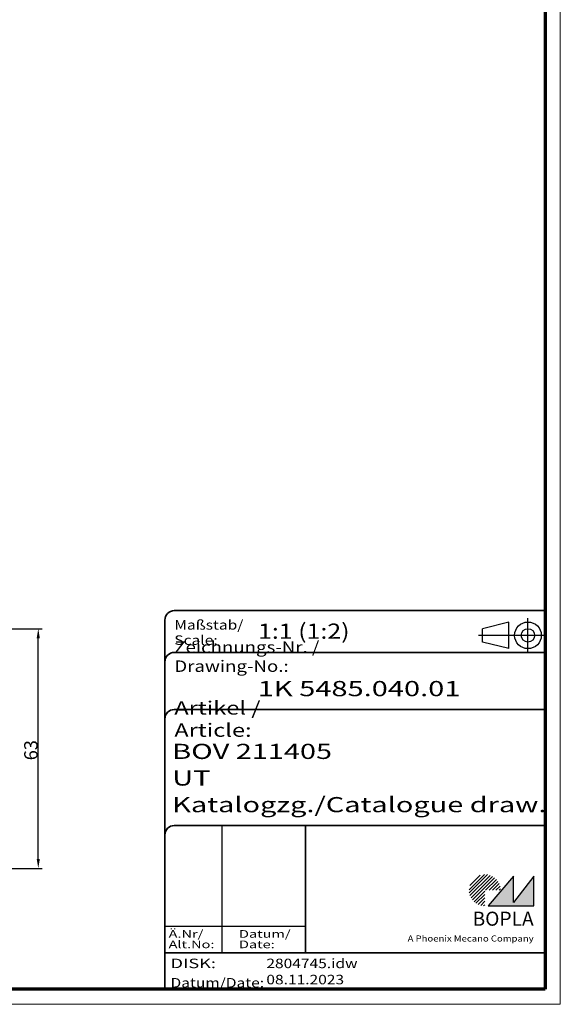
# Model space of a CAD drawing. Units: millimetres. Extents: x 1 to 840, y 1 to 593.
# Drawn here: x 698 to 840, y 1 to 260 of the extents above; entities that cross this region are included whole.
import ezdxf
from ezdxf.enums import TextEntityAlignment as Align

# ---------------------------------------------------------------- set-up
doc = ezdxf.new("R2010")
doc.units = ezdxf.units.MM
doc.linetypes.add('ACAD_ISO04W100', pattern=[30, 24, -3, 0, -3])
doc.linetypes.add('DASHED', pattern=[0.2067, 0.1654, -0.0413])
doc.layers.get('0').update_dxf_attribs({"lineweight": 25})
for name, color, linetype, lineweight in [('Bemaßung (ISO)', 1, 'Continuous', 25), ('Schraffur (ISO)', 1, 'Continuous', 18), ('Sichtbar schmal (ISO)', 1, 'Continuous', 25), ('Titel (ISO)', 5, 'Continuous', 50), ('Verdeckt (ISO)', 5, 'DASHED', 35)]:
    doc.layers.add(name, color=color, linetype=linetype, lineweight=lineweight)
doc.styles.add('3_5', font='isocpeur.ttf', dxfattribs={"width": 1.1})
doc.styles.add('Notiztext (DIN)', font='isocpeur.ttf', dxfattribs={"width": 1.1})
doc.styles.get("Standard").update_dxf_attribs({"font": 'isocpeur.ttf', "width": 1.1})
doc.styles.add('Textstil142', font='isocpeur.ttf', dxfattribs={"width": 1.4})
doc.styles.add('Textstil143', font='isocpeur.ttf', dxfattribs={"width": 1.4})
doc.styles.add('Textstil144', font='isocpeur.ttf', dxfattribs={"width": 1.4})
doc.styles.add('Textstil242', font='isocpeur.ttf', dxfattribs={"width": 1.2})
doc.styles.add('Textstil243', font='isocpeur.ttf', dxfattribs={"width": 1.4})
doc.styles.add('Textstil248', font='isocpeui.ttf', dxfattribs={"width": 1.2})
doc.styles.add('Textstil249', font='isocpeui.ttf', dxfattribs={"width": 1.4})
doc.styles.add('Textstil68', font='isocpeur.ttf', dxfattribs={"width": 1.2})
doc.dimstyles.new('18-Bopla 3_5', dxfattribs={"dimtxt": 3.5, "dimasz": 2.5, "dimexe": 1, "dimexo": 0, "dimgap": 0.2, "dimtad": 1, "dimdec": 6, "dimrnd": 1e-08, "dimtxsty": '3_5', "dimcen": 0.09, "dimdle": 7, "dimclrd": 1, "dimclre": 1, "dimclrt": 5, "dimadec": 6, "dimazin": 2, "dimtfac": 0.714286, "dimtdec": 3, "dimtmove": 0, "dimatfit": 3, "dimfxl": 1, "dimtolj": 1, "dimlwd": 25, "dimlwe": 25, "dimarcsym": 0})

# ---------------------------------------------------------------- blocks, each defined once
blk = doc.blocks.new('Schriftfelder Katalogzeichnung')
at = {"layer": 'Schraffur (ISO)'}
h = blk.add_hatch(dxfattribs=at)
h.set_pattern_fill('ANSI31', color=1, scale=5.08, style=0)
h.set_pattern_definition([(45, (0, 0), (-0.4490128, 0.4490128), [])])
edge = h.paths.add_edge_path()
edge.add_line((395.78, 37.31), (391.63, 37.31))
edge.add_line((391.63, 37.31), (391.63, 33.16))
edge.add_arc((391.63, 37.31), 4.15, 0, 270, ccw=False)
blk.add_hatch(color=7, dxfattribs=at).paths.add_polyline_path([(392.48, 33.16), (404.48, 33.16), (404.48, 40.96), (399.18, 34.06), (399.18, 40.96)])
at = {"color": 1, "linetype": 'ACAD_ISO04W100'}
for p, q in [((402.98, 99.81), (402.98, 108.81)), ((407.48, 104.31), (389.98, 104.31))]:
    blk.add_line(p, q, dxfattribs=at)
at = {"color": 5, "linetype": 'Continuous'}
for p, q in [((397.98, 107.81), (390.98, 106.06)), ((397.98, 100.81), (397.98, 107.81)), ((390.98, 102.56), (390.98, 106.06)), ((397.98, 100.81), (390.98, 102.56))]:
    blk.add_line(p, q, dxfattribs=at)
at = {"color": 1, "linetype": 'Continuous', "lineweight": 25}
for p, q in [((322.48, 54.31), (322.48, 20.81)), ((307.48, 27.81), (344.48, 27.81))]:
    blk.add_line(p, q, dxfattribs=at)
at = {"color": 7, "linetype": 'Continuous'}
for p, q in [((399.18, 40.96), (392.48, 33.16)), ((404.48, 40.96), (399.18, 34.06)), ((399.18, 34.06), (399.18, 40.96)), ((404.48, 33.16), (404.48, 40.96)), ((392.48, 33.16), (404.48, 33.16))]:
    blk.add_line(p, q, dxfattribs=at)
at = {"color": 5, "linetype": 'Continuous'}
for radius in [3.5, 1.75]:
    blk.add_circle((402.98, 104.31), radius, dxfattribs=at)
at = {"layer": 'Titel (ISO)', "lineweight": 18}
for p, q in [((411.48, 7.31), (411.48, 8.31)), ((410.48, 7.31), (411.48, 7.31))]:
    blk.add_line(p, q, dxfattribs=at)
at = {"layer": 'Verdeckt (ISO)', "color": 5, "linetype": 'Continuous', "lineweight": 35}
for p, q in [((407.48, 110.81), (309.98, 110.81)), ((307.48, 108.31), (307.48, 11.31)), ((407.48, 99.81), (309.98, 99.81)), ((407.48, 84.81), (309.98, 84.81)), ((407.48, 54.31), (309.98, 54.31)), ((407.48, 20.81), (307.48, 20.81))]:
    blk.add_line(p, q, dxfattribs=at)
at = {"layer": 'Verdeckt (ISO)', "color": 5, "linetype": 'Continuous'}
blk.add_line((344.48, 54.31), (344.48, 20.81), dxfattribs=at)
at = {"layer": 'Verdeckt (ISO)', "color": 5, "linetype": 'Continuous', "lineweight": 35}
for centre in [(309.98, 108.31), (309.98, 97.31), (309.98, 82.31), (309.98, 51.81)]:
    blk.add_arc(centre, 2.5, 90, 180, dxfattribs=at)
at = {"color": 5, "style": 'Textstil142', "width": 1.4}
blk.add_text('DISK:', height=2.5, dxfattribs=at).set_placement((308.98, 16.81))
at = {"color": 7, "insert": (309.98, 77.64), "char_height": 3.5, "attachment_point": 7}
blk.add_mtext('\\fISOCPEUR|b0|i0;\\W1.30;\\H3.5000;Artikel / \\fISOCPEUR|b0|i1;\\W1.30;\\H3.5000;Article:', dxfattribs=at)
at = {"color": 5, "insert": (308.98, 11.72), "char_height": 2.5, "attachment_point": 7}
blk.add_mtext('\\fISOCPEUR|b0|i0;\\W1.20;\\H2.5000;Datum/\\fISOCPEUR|b0|i1;\\W1.20;\\H2.5000;Date:', dxfattribs=at)
at = {"color": 5, "style": 'Textstil68', "width": 1.2}
for tag, p in [('DATEINAME_001', (334.18, 16.81)), ('ERSTELLUNGSDATUM_001', (334.18, 12.56))]:
    blk.add_attdef(tag, p, '', height=2.5, dxfattribs=at)
at = {"layer": 'Sichtbar schmal (ISO)', "color": 1}
for s, height, style, width, p in [('Maßstab/', 2.5, 'Textstil68', 1.2, (309.98, 105.81)), ('Scale:', 2.5, 'Textstil248', 1.2, (309.98, 101.81)), ('Ä.Nr/', 2, 'Textstil144', 1.4, (308.48, 24.81)), ('Datum/', 2, 'Textstil144', 1.4, (326.98, 24.81)), ('Alt.No:', 2, 'Textstil249', 1.4, (308.48, 22.06)), ('Date:', 2, 'Textstil249', 1.4, (326.98, 22.06))]:
    blk.add_text(s, height=height, dxfattribs=dict(at, style=style, width=width)).set_placement(p)
at = {"layer": 'Sichtbar schmal (ISO)', "color": 1, "insert": (309.98, 94.71), "char_height": 3, "attachment_point": 7}
blk.add_mtext('\\fISOCPEUR|b0|i0;\\W1.20;\\H3.0000;Zeichnungs-Nr. / \\fISOCPEUR|b0|i1;\\W1.20;\\H3.0000;Drawing-No.:', dxfattribs=at)
at = {"layer": 'Sichtbar schmal (ISO)', "color": 1, "style": 'Textstil144'}
for tag, p in [('19-Ä-Nr._-10-', (309.48, 53.56)), ('19-Datum_-10-', (324.48, 53.56)), ('18-Ä-Nr._-9-', (309.48, 51.06)), ('18-Datum_-9-', (324.48, 51.06)), ('17-Ä-Nr._-8-', (309.48, 48.56)), ('17-Datum_-8-', (324.48, 48.56)), ('16-Ä-Nr._-7-', (309.48, 46.06)), ('15-Ä-Nr._-6-', (309.48, 43.56)), ('16-Datum_-7-', (324.48, 46.06)), ('14-Ä-Nr._-5-', (309.48, 41.06)), ('15-Datum_-6-', (324.48, 43.56)), ('13-Ä-Nr._-4-', (309.48, 38.56)), ('14-Datum_-5-', (324.48, 41.06)), ('12-Ä-Nr._-3-', (309.48, 36.06)), ('13-Datum_-4-', (324.48, 38.56)), ('11-Ä-Nr._-2-', (309.48, 33.56)), ('12-Datum_-3-', (324.48, 36.06)), ('10-Ä-Nr._-1-', (309.48, 31.06)), ('11-Datum_-2-', (324.48, 33.56)), ('10-Datum_-1-', (324.48, 31.06))]:
    blk.add_attdef(tag, text='', height=2, dxfattribs=at).set_placement(p, align=Align.TOP_LEFT)
at = {"layer": 'Titel (ISO)', "color": 7, "insert": (404.48, 27.96), "char_height": 3.7, "width": 19.8847, "attachment_point": 9, "style": 'Notiztext (DIN)'}
blk.add_mtext('\\fArial|b1|i0;\\H3.7000;BOPLA', dxfattribs=at)
at = {"layer": 'Titel (ISO)', "color": 5, "insert": (404.48, 23.81), "char_height": 1.6, "width": 34.8824, "attachment_point": 9, "style": 'Notiztext (DIN)'}
blk.add_mtext('\\fArial|b0|i0;\\W1.15;\\H1.6000;A Phoenix Mecano Company', dxfattribs=at)
at = {"layer": 'Titel (ISO)', "color": 7}
for tag, p, height, style, width in [('02-Maßstab_001', (332, 103.41), 4, 'Textstil242', 1.2), ('03-Zchn.Nr._001', (331.92, 88.31), 4, 'Textstil143', 1.4), ('07-Artikel-Modell_001', (309.43, 71.81), 3.98, 'Textstil243', 1.4), ('08-Artikel-Benennung_001', (309.42, 64.81), 4, 'Textstil143', 1.4), ('09-Artikel-Benennung_(2.Zeile)_001', (309.43, 57.81), 3.98, 'Textstil243', 1.4)]:
    blk.add_attdef(tag, p, '', height=height, dxfattribs=dict(at, style=style, width=width))
blk = doc.blocks.new('*D26')
at = {"layer": 'Bemaßung (ISO)', "color": 1, "linetype": 'Continuous', "lineweight": 25}
for p, q in [((613.97, 99.73), (703.72, 99.73)), ((702.72, 39.23), (702.72, 97.23)), ((663.95, 36.73), (703.72, 36.73))]:
    blk.add_line(p, q, dxfattribs=at)
at = {"layer": 'Bemaßung (ISO)', "color": 1, "linetype": 'Continuous'}
for points in [[(702.3, 97.23), (703.13, 97.23), (702.72, 99.73)], [(702.3, 39.23), (703.13, 39.23), (702.72, 36.73)]]:
    blk.add_solid(points, dxfattribs=at)
at = {"layer": 'Defpoints', "color": 0, "linetype": 'Continuous'}
for p in [(613.97, 99.73), (702.72, 99.73), (663.95, 36.73)]:
    blk.add_point(p, dxfattribs=at)
at = {"layer": 'Bemaßung (ISO)', "color": 5, "linetype": 'Continuous', "lineweight": 25, "insert": (702.52, 65.16), "char_height": 3.5, "attachment_point": 7, "rotation": 90, "style": '3_5'}
blk.add_mtext('\\A1;63', dxfattribs=at)
blk = doc.blocks.new('Ränder Bopla-A1-Rahmen')
at = {"color": 1, "linetype": 'Continuous', "lineweight": 18}
for p, q in [((840, 593), (840, 1)), ((840, 1), (1, 1))]:
    blk.add_line(p, q, dxfattribs=at)
at = {"color": 3, "linetype": 'Continuous', "lineweight": 70}
for p, q in [((836, 589), (836, 5)), ((836, 5), (20, 5))]:
    blk.add_line(p, q, dxfattribs=at)

msp = doc.modelspace()

# ---------------------------------------------------------------- block references
msp.add_blockref('Ränder Bopla-A1-Rahmen', (0, 0))
msp.add_blockref('Schriftfelder Katalogzeichnung', (428.5158395, -6.3067288)).add_auto_attribs({'DATEINAME_001': '2804745.idw', 'ERSTELLUNGSDATUM_001': '08.11.2023', '07-Artikel-Modell_001': 'BOV 211405', '03-Zchn.Nr._001': '1K 5485.040.01', '02-Maßstab_001': '1:1 (1:2)', '08-Artikel-Benennung_001': 'UT', '09-Artikel-Benennung_(2.Zeile)_001': 'Katalogzg./Catalogue draw.'})

# ---------------------------------------------------------------- dimensions: what is measured, and where the dimension line sits
at = {"layer": 'Bemaßung (ISO)', "color": 1, "linetype": 'Continuous', "lineweight": 25}
dim = msp.add_linear_dim(base=(702.7150499, 99.7288648), p1=(663.9464646, 36.7288648), p2=(613.9653086, 99.7288648), angle=270, dimstyle='18-Bopla 3_5', override={"dimgap": 0.2, "dimdec": 6, "dimtol": 0, "dimlim": 0, "dimtp": 0, "dimtm": 0, "dimtdec": 3, "dimtofl": 0, "dimatfit": 1}, dxfattribs=at)
dim.commit()
dim.dimension.update_dxf_attribs({"geometry": '*D26', "text_midpoint": (702.7150499, 67.4705414), "dimtype": 160})

doc.saveas('drawing.dxf')
